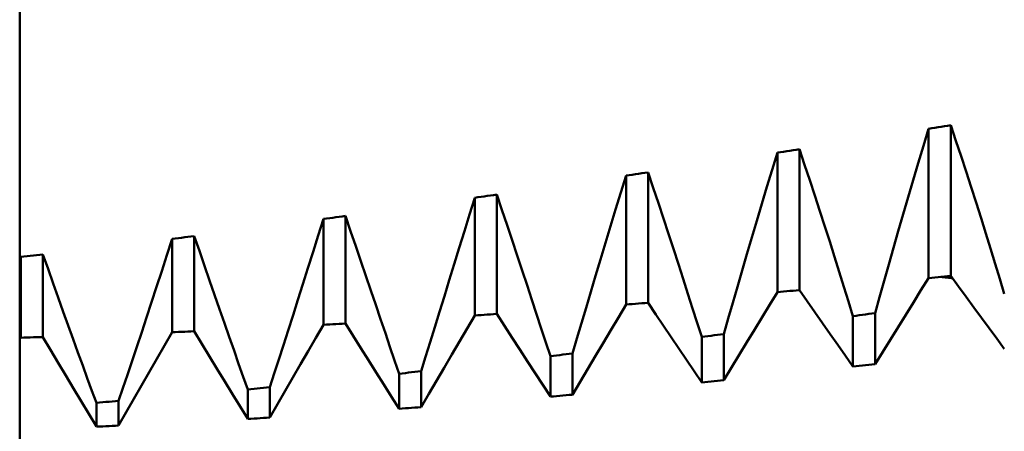
# Model space of a CAD drawing. Units: millimetres. Extents: x -76 to 72, y -32 to 47.
# Drawn here: x 15 to 20, y -3 to -1 of the extents above; entities that cross this region are included whole.
import ezdxf

# ---------------------------------------------------------------- set-up
doc = ezdxf.new("R2010")
doc.units = ezdxf.units.MM
doc.header["$LTSCALE"] = 4.7
doc.layers.add('1', color=4, linetype='CONTINUOUS')

msp = doc.modelspace()

# ---------------------------------------------------------------- linework, layer by layer
at = {"layer": '1', "color": 4, "linetype": 'CONTINUOUS', "lineweight": 50}
for p, q in [((14.563, -2.9637), (14.563, 2.9637)), ((19.331, -1.2414), (19.3476, -1.2387)), ((19.3476, -1.2387), (19.3641, -1.236)), ((19.3641, -1.236), (19.3807, -1.2334)), ((19.3807, -1.2334), (19.3972, -1.2307)), ((19.3972, -1.2307), (19.4138, -1.2281)), ((19.4138, -1.2281), (19.4303, -1.2254)), ((19.4303, -1.2254), (19.4469, -1.2227)), ((19.4741, -1.3034), (19.4469, -1.2227)), ((19.4469, -2.0116), (19.4469, -1.2227)), ((19.3037, -1.3311), (19.331, -1.2414)), ((19.331, -2.023), (19.331, -1.2414)), ((19.2766, -1.4208), (19.3037, -1.3311)), ((19.5011, -1.3844), (19.4741, -1.3034)), ((18.5099, -1.4557), (18.5373, -1.3662)), ((18.5373, -1.3662), (18.5538, -1.3637)), ((18.5373, -2.0964), (18.5373, -1.3662)), ((18.5538, -1.3637), (18.5704, -1.3611)), ((18.5704, -1.3611), (18.5869, -1.3585)), ((18.5869, -1.3585), (18.6035, -1.356)), ((18.6035, -1.356), (18.62, -1.3534)), ((18.62, -1.3534), (18.6366, -1.3508)), ((18.6366, -1.3508), (18.6531, -1.3483)), ((18.6804, -1.4291), (18.6531, -1.3483)), ((18.6531, -2.0862), (18.6531, -1.3483)), ((19.5279, -1.4655), (19.5011, -1.3844)), ((18.7074, -1.5101), (18.6804, -1.4291)), ((19.2499, -1.5105), (19.2766, -1.4208)), ((17.7162, -1.5755), (17.7435, -1.4866)), ((17.7435, -1.4866), (17.7601, -1.4841)), ((17.7435, -2.1618), (17.7435, -1.4866)), ((17.7601, -1.4841), (17.7766, -1.4817)), ((17.7766, -1.4817), (17.7932, -1.4792)), ((17.7932, -1.4792), (17.8097, -1.4767)), ((17.8097, -1.4767), (17.8263, -1.4743)), ((17.8263, -1.4743), (17.8428, -1.4718)), ((17.8428, -1.4718), (17.8594, -1.4693)), ((17.8866, -1.55), (17.8594, -1.4693)), ((17.8594, -2.1528), (17.8594, -1.4693)), ((18.4829, -1.5451), (18.5099, -1.4557)), ((19.5543, -1.5468), (19.5279, -1.4655)), ((18.4561, -1.6341), (18.4829, -1.5451)), ((18.7341, -1.591), (18.7074, -1.5101)), ((19.2235, -1.6), (19.2499, -1.5105)), ((19.5803, -1.6278), (19.5543, -1.5468)), ((16.9498, -1.6025), (16.9663, -1.6001)), ((16.9663, -1.6001), (16.9829, -1.5977)), ((16.9829, -1.5977), (16.9994, -1.5953)), ((16.9994, -1.5953), (17.016, -1.593)), ((17.016, -1.593), (17.0325, -1.5906)), ((17.0325, -1.5906), (17.0491, -1.5882)), ((17.0491, -1.5882), (17.0656, -1.5858)), ((17.0929, -1.666), (17.0656, -1.5858)), ((17.0656, -2.2113), (17.0656, -1.5858)), ((17.6891, -1.6641), (17.7162, -1.5755)), ((17.9137, -1.6306), (17.8866, -1.55)), ((18.7605, -1.6719), (18.7341, -1.591)), ((19.1974, -1.6892), (19.2235, -1.6)), ((16.9224, -1.6905), (16.9498, -1.6025)), ((16.9498, -2.2191), (16.9498, -1.6025)), ((17.9404, -1.711), (17.9137, -1.6306)), ((18.4297, -1.7227), (18.4561, -1.6341)), ((19.6059, -1.7086), (19.5803, -1.6278)), ((16.2222, -1.7045), (16.2388, -1.7022)), ((16.2388, -1.7022), (16.2553, -1.7)), ((16.2553, -1.7), (16.2719, -1.6977)), ((16.2991, -1.7769), (16.2719, -1.6977)), ((16.2719, -2.2613), (16.2719, -1.6977)), ((16.8954, -1.7778), (16.9224, -1.6905)), ((17.1199, -1.7458), (17.0929, -1.666)), ((17.6624, -1.752), (17.6891, -1.6641)), ((18.7866, -1.7524), (18.7605, -1.6719)), ((19.1718, -1.7777), (19.1974, -1.6892)), ((16.1287, -1.8002), (16.156, -1.7136)), ((16.156, -1.7136), (16.1726, -1.7113)), ((16.156, -2.2678), (16.156, -1.7136)), ((16.1726, -1.7113), (16.1891, -1.7091)), ((16.1891, -1.7091), (16.2057, -1.7068)), ((16.2057, -1.7068), (16.2222, -1.7045)), ((17.1466, -1.8253), (17.1199, -1.7458)), ((17.636, -1.8394), (17.6624, -1.752)), ((17.9668, -1.7911), (17.9404, -1.711)), ((18.4037, -1.8107), (18.4297, -1.7227)), ((18.8122, -1.8324), (18.7866, -1.7524)), ((19.6312, -1.789), (19.6059, -1.7086)), ((15.4285, -1.8094), (15.445, -1.8073)), ((15.445, -1.8073), (15.4616, -1.8052)), ((15.4616, -1.8052), (15.4781, -1.8031)), ((15.5054, -1.8811), (15.4781, -1.8031)), ((15.4781, -2.3018), (15.4781, -1.8031)), ((16.1016, -1.886), (16.1287, -1.8002)), ((16.3262, -1.8556), (16.2991, -1.7769)), ((16.8686, -1.8644), (16.8954, -1.7778)), ((17.9928, -1.8707), (17.9668, -1.7911)), ((19.1465, -1.8654), (19.1718, -1.7777)), ((19.656, -1.869), (19.6312, -1.789)), ((15.3349, -1.9025), (15.3623, -1.8177)), ((15.3622, -1.8177), (15.3788, -1.8156)), ((15.3622, -2.3068), (15.3622, -1.8177)), ((15.3788, -1.8156), (15.3954, -1.8135)), ((15.3954, -1.8135), (15.4119, -1.8115)), ((15.4119, -1.8115), (15.4285, -1.8094)), ((16.3529, -1.9339), (16.3262, -1.8556)), ((17.173, -1.9043), (17.1466, -1.8253)), ((17.6099, -1.9259), (17.636, -1.8394)), ((18.378, -1.8979), (18.4037, -1.8107)), ((18.8374, -1.9119), (18.8122, -1.8324)), ((14.5685, -1.912), (14.5851, -1.9101)), ((14.5851, -1.9101), (14.6016, -1.9082)), ((14.6016, -1.9082), (14.6182, -1.9063)), ((14.6182, -1.9063), (14.6347, -1.9045)), ((14.6347, -1.9045), (14.6513, -1.9026)), ((14.6513, -1.9026), (14.6678, -1.9007)), ((14.6678, -1.9007), (14.6844, -1.8988)), ((14.7116, -1.9753), (14.6844, -1.8988)), ((14.6844, -2.3318), (14.6844, -1.8988)), ((15.3079, -1.9861), (15.3349, -1.9025)), ((15.5324, -1.9585), (15.5054, -1.8811)), ((16.0749, -1.9707), (16.1016, -1.886)), ((16.8422, -1.9501), (16.8686, -1.8644)), ((17.1991, -1.9826), (17.173, -1.9043)), ((18.0184, -1.9496), (17.9928, -1.8707)), ((18.3528, -1.984), (18.378, -1.8979)), ((19.1217, -1.9522), (19.1465, -1.8654)), ((19.6804, -1.9484), (19.656, -1.869)), ((14.563, -1.9286), (14.5638, -1.9262)), ((14.5638, -1.9262), (14.5646, -1.9238)), ((14.5646, -1.9238), (14.5654, -1.9215)), ((14.5654, -1.9215), (14.5669, -1.9167)), ((14.5669, -1.9167), (14.5677, -1.9143)), ((14.5677, -1.9143), (14.5685, -1.912)), ((14.5685, -2.3353), (14.5685, -1.912)), ((15.5591, -2.0352), (15.5324, -1.9585)), ((16.3793, -2.0114), (16.3529, -1.9339)), ((16.8162, -2.0348), (16.8422, -1.9501)), ((17.5843, -2.0114), (17.6099, -1.9259)), ((18.0437, -2.0278), (18.0184, -1.9496)), ((18.8622, -1.9907), (18.8374, -1.9119)), ((19.0974, -2.038), (19.1217, -1.9522)), ((19.7043, -2.0273), (19.6804, -1.9484)), ((14.7386, -2.0509), (14.7116, -1.9753)), ((15.2812, -2.0685), (15.3079, -1.9861)), ((16.0485, -2.0544), (16.0749, -1.9707)), ((16.4053, -2.0881), (16.3793, -2.0114)), ((17.2247, -2.0601), (17.1991, -1.9826)), ((17.559, -2.0956), (17.5843, -2.0114)), ((18.328, -2.069), (18.3528, -1.984)), ((18.8866, -2.0689), (18.8622, -1.9907)), ((19.4138, -2.0149), (19.4303, -2.0133)), ((19.4303, -2.0133), (19.4469, -2.0116)), ((19.4871, -2.067), (19.4469, -2.0116)), ((14.7652, -2.1256), (14.7386, -2.0509)), ((15.5855, -2.111), (15.5591, -2.0352)), ((16.0224, -2.1368), (16.0485, -2.0544)), ((16.7905, -2.1182), (16.8162, -2.0348)), ((17.2499, -2.1367), (17.2247, -2.0601)), ((18.0685, -2.1052), (18.0437, -2.0278)), ((19.0735, -2.1227), (19.0974, -2.038)), ((19.2908, -2.0869), (19.331, -2.023)), ((19.331, -2.023), (19.3476, -2.0214)), ((19.3476, -2.0214), (19.3641, -2.0198)), ((19.3641, -2.0198), (19.3807, -2.0182)), ((19.3807, -2.0182), (19.3972, -2.0165)), ((19.4012, -2.018), (19.392, -2.0171)), ((19.3972, -2.0165), (19.4138, -2.0149)), ((19.4103, -2.0188), (19.4012, -2.018)), ((19.4194, -2.0197), (19.4103, -2.0188)), ((19.4286, -2.0206), (19.4194, -2.0197)), ((19.4377, -2.0215), (19.4286, -2.0206)), ((19.4469, -2.0224), (19.4377, -2.0215)), ((19.4484, -2.0228), (19.4469, -2.0224)), ((19.45, -2.0232), (19.4484, -2.0228)), ((19.4516, -2.0235), (19.45, -2.0232)), ((19.4531, -2.0239), (19.4516, -2.0235)), ((19.4547, -2.0242), (19.4531, -2.0239)), ((19.4563, -2.0246), (19.4547, -2.0242)), ((19.7279, -2.1055), (19.7043, -2.0273)), ((15.2548, -2.1496), (15.2812, -2.0685)), ((15.6115, -2.1857), (15.5855, -2.111)), ((16.431, -2.1637), (16.4053, -2.0881)), ((17.5342, -2.1785), (17.559, -2.0956)), ((18.0929, -2.1817), (18.0685, -2.1052)), ((18.3036, -2.1528), (18.328, -2.069)), ((18.4971, -2.162), (18.5373, -2.0964)), ((18.5373, -2.0964), (18.5538, -2.095)), ((18.5538, -2.095), (18.5704, -2.0935)), ((18.5704, -2.0935), (18.5869, -2.092)), ((18.5869, -2.092), (18.6035, -2.0906)), ((18.6035, -2.0906), (18.62, -2.0891)), ((18.62, -2.0891), (18.6366, -2.0877)), ((18.6366, -2.0877), (18.6531, -2.0862)), ((18.6933, -2.1442), (18.6531, -2.0862)), ((18.9106, -2.1463), (18.8866, -2.0689)), ((19.2507, -2.1509), (19.2908, -2.0869)), ((19.5272, -2.1221), (19.4871, -2.067)), ((14.7916, -2.1993), (14.7652, -2.1256)), ((15.2287, -2.2293), (15.2548, -2.1496)), ((15.9968, -2.2177), (16.0224, -2.1368)), ((16.4562, -2.2382), (16.431, -2.1637)), ((16.7653, -2.2001), (16.7905, -2.1182)), ((17.2747, -2.2122), (17.2499, -2.1367)), ((17.7033, -2.2289), (17.7435, -2.1618)), ((17.7435, -2.1618), (17.7601, -2.1605)), ((17.7601, -2.1605), (17.7766, -2.1593)), ((17.7766, -2.1593), (17.7932, -2.158)), ((17.7932, -2.158), (17.8097, -2.1567)), ((17.8097, -2.1567), (17.8263, -2.1554)), ((17.8263, -2.1554), (17.8428, -2.1541)), ((17.8428, -2.1541), (17.8594, -2.1528)), ((17.8996, -2.2131), (17.8594, -2.1528)), ((18.2797, -2.2353), (18.3036, -2.1528)), ((18.4569, -2.2277), (18.4971, -2.162)), ((18.7335, -2.2019), (18.6933, -2.1442)), ((18.9341, -2.2228), (18.9106, -2.1463)), ((19.05, -2.2061), (19.0735, -2.1227)), ((19.2105, -2.2151), (19.2507, -2.1509)), ((19.5674, -2.177), (19.5272, -2.1221)), ((14.8177, -2.2719), (14.7916, -2.1993)), ((15.6372, -2.2592), (15.6115, -2.1857)), ((15.9716, -2.2969), (15.9968, -2.2177)), ((16.7405, -2.2804), (16.7653, -2.2001)), ((16.9096, -2.2874), (16.9498, -2.2191)), ((16.9498, -2.2191), (16.9663, -2.218)), ((16.9663, -2.218), (16.9829, -2.2169)), ((16.9829, -2.2169), (16.9994, -2.2158)), ((16.9994, -2.2158), (17.016, -2.2146)), ((17.016, -2.2146), (17.0325, -2.2135)), ((17.0325, -2.2135), (17.0491, -2.2124)), ((17.0491, -2.2124), (17.0656, -2.2113)), ((17.1058, -2.2737), (17.0656, -2.2113)), ((17.2991, -2.2867), (17.2747, -2.2122)), ((17.5099, -2.2599), (17.5342, -2.1785)), ((17.9397, -2.2732), (17.8996, -2.2131)), ((18.1168, -2.2572), (18.0929, -2.1817)), ((18.7736, -2.2593), (18.7335, -2.2019)), ((18.9341, -2.2228), (18.9507, -2.2204)), ((18.9507, -2.2204), (18.9672, -2.218)), ((18.9672, -2.218), (18.9838, -2.2157)), ((18.9838, -2.2157), (19.0003, -2.2133)), ((19.0003, -2.2133), (19.0169, -2.2109)), ((19.0169, -2.2109), (19.0335, -2.2085)), ((19.0335, -2.2085), (19.05, -2.2061)), ((19.05, -2.4737), (19.05, -2.2061)), ((19.1704, -2.2795), (19.2105, -2.2151)), ((19.6075, -2.2316), (19.5674, -2.177)), ((14.8433, -2.3432), (14.8177, -2.2719)), ((15.203, -2.3072), (15.2287, -2.2293)), ((15.6624, -2.3314), (15.6372, -2.2592)), ((16.1161, -2.3365), (16.156, -2.2678)), ((16.156, -2.2678), (16.1726, -2.2669)), ((16.1726, -2.2669), (16.1891, -2.266)), ((16.1891, -2.266), (16.2057, -2.265)), ((16.2057, -2.265), (16.2222, -2.2641)), ((16.2222, -2.2641), (16.2388, -2.2632)), ((16.2388, -2.2632), (16.2553, -2.2622)), ((16.2553, -2.2622), (16.2719, -2.2613)), ((16.3121, -2.3256), (16.2719, -2.2613)), ((16.481, -2.3116), (16.4562, -2.2382)), ((17.486, -2.3398), (17.5099, -2.2599)), ((17.6632, -2.296), (17.7033, -2.2289)), ((18.1404, -2.3317), (18.1168, -2.2572)), ((18.2563, -2.3163), (18.2797, -2.2353)), ((18.4168, -2.2936), (18.4569, -2.2277)), ((18.8138, -2.3166), (18.7736, -2.2593)), ((18.9341, -2.4867), (18.9341, -2.2228)), ((19.6477, -2.2858), (19.6075, -2.2316)), ((15.1778, -2.3832), (15.203, -2.3072)), ((15.3221, -2.3766), (15.3622, -2.3068)), ((15.3622, -2.3068), (15.3788, -2.3061)), ((15.3788, -2.3061), (15.3954, -2.3054)), ((15.3954, -2.3054), (15.4119, -2.3047)), ((15.4119, -2.3047), (15.4285, -2.304)), ((15.4285, -2.304), (15.445, -2.3033)), ((15.445, -2.3033), (15.4616, -2.3026)), ((15.4616, -2.3026), (15.4781, -2.3018)), ((15.5183, -2.3679), (15.4781, -2.3018)), ((15.9468, -2.3743), (15.9716, -2.2969)), ((16.5054, -2.3838), (16.481, -2.3116)), ((16.7161, -2.3591), (16.7405, -2.2804)), ((16.8694, -2.3557), (16.9096, -2.2874)), ((17.146, -2.3359), (17.1058, -2.2737)), ((17.3231, -2.3601), (17.2991, -2.2867)), ((17.623, -2.3634), (17.6632, -2.296)), ((17.9799, -2.3331), (17.9397, -2.2732)), ((18.19, -2.3251), (18.2066, -2.3229)), ((18.2066, -2.3229), (18.2232, -2.3207)), ((18.2232, -2.3207), (18.2397, -2.3185)), ((18.2397, -2.3185), (18.2563, -2.3163)), ((18.2563, -2.5587), (18.2563, -2.3163)), ((18.3766, -2.3596), (18.4168, -2.2936)), ((18.8539, -2.3735), (18.8138, -2.3166)), ((19.1302, -2.344), (19.1704, -2.2795)), ((19.6878, -2.3399), (19.6477, -2.2858)), ((14.563, -2.3449), (14.5638, -2.3435)), ((14.5638, -2.3435), (14.5646, -2.3422)), ((14.5646, -2.3422), (14.5661, -2.3394)), ((14.5661, -2.3394), (14.5669, -2.3381)), ((14.5669, -2.3381), (14.5677, -2.3367)), ((14.5677, -2.3367), (14.5685, -2.3353)), ((14.5685, -2.3353), (14.5851, -2.3348)), ((14.5851, -2.3348), (14.6016, -2.3343)), ((14.6016, -2.3343), (14.6182, -2.3338)), ((14.6182, -2.3338), (14.6347, -2.3333)), ((14.6347, -2.3333), (14.6513, -2.3328)), ((14.6513, -2.3328), (14.6678, -2.3323)), ((14.6678, -2.3323), (14.6844, -2.3318)), ((14.7246, -2.3992), (14.6844, -2.3318)), ((14.8686, -2.413), (14.8433, -2.3432)), ((15.5585, -2.4337), (15.5183, -2.3679)), ((15.6872, -2.4024), (15.6624, -2.3314)), ((15.9224, -2.4498), (15.9468, -2.3743)), ((16.0761, -2.4055), (16.1161, -2.3365)), ((16.3522, -2.3898), (16.3121, -2.3256)), ((16.6922, -2.4361), (16.7161, -2.3591)), ((16.8292, -2.4242), (16.8694, -2.3557)), ((17.1861, -2.398), (17.146, -2.3359)), ((17.3466, -2.4322), (17.3231, -2.3601)), ((17.4625, -2.4181), (17.486, -2.3398)), ((17.5829, -2.4308), (17.623, -2.3634)), ((18.02, -2.3927), (17.9799, -2.3331)), ((18.1404, -2.3317), (18.1569, -2.3295)), ((18.1404, -2.5703), (18.1404, -2.3317)), ((18.1569, -2.3295), (18.1735, -2.3273)), ((18.1735, -2.3273), (18.19, -2.3251)), ((18.3365, -2.4258), (18.3766, -2.3596)), ((18.894, -2.4303), (18.8539, -2.3735)), ((19.0901, -2.4088), (19.1302, -2.344)), ((19.7279, -2.3936), (19.6878, -2.3399)), ((14.7647, -2.4665), (14.7246, -2.3992)), ((14.8934, -2.4813), (14.8686, -2.413)), ((15.153, -2.4573), (15.1778, -2.3832)), ((15.2819, -2.4464), (15.3221, -2.3766)), ((15.7116, -2.4719), (15.6872, -2.4024)), ((16.0359, -2.4749), (16.0761, -2.4055)), ((16.3924, -2.4537), (16.3522, -2.3898)), ((16.5293, -2.4546), (16.5054, -2.3838)), ((16.7891, -2.4928), (16.8292, -2.4242)), ((17.2263, -2.4598), (17.1861, -2.398)), ((17.3797, -2.4282), (17.3963, -2.4262)), ((17.3963, -2.4262), (17.4128, -2.4241)), ((17.4128, -2.4241), (17.4294, -2.4221)), ((17.4294, -2.4221), (17.446, -2.4201)), ((17.446, -2.4201), (17.4625, -2.4181)), ((17.4625, -2.6339), (17.4625, -2.4181)), ((18.0602, -2.4521), (18.02, -2.3927)), ((18.2964, -2.4922), (18.3365, -2.4258)), ((19.05, -2.4737), (19.0901, -2.4088)), ((14.8049, -2.5337), (14.7647, -2.4665)), ((15.1287, -2.5293), (15.153, -2.4573)), ((15.2418, -2.5163), (15.2819, -2.4464)), ((15.5986, -2.4995), (15.5585, -2.4337)), ((15.7356, -2.5399), (15.7116, -2.4719)), ((15.8985, -2.5234), (15.9224, -2.4498)), ((15.9957, -2.5445), (16.0359, -2.4749)), ((16.4325, -2.5175), (16.3924, -2.4537)), ((16.5529, -2.524), (16.5293, -2.4546)), ((16.6688, -2.5112), (16.6922, -2.4361)), ((17.2664, -2.5214), (17.2263, -2.4598)), ((17.3466, -2.4322), (17.3632, -2.4302)), ((17.3466, -2.6441), (17.3466, -2.4322)), ((17.3632, -2.4302), (17.3797, -2.4282)), ((17.5427, -2.4984), (17.5829, -2.4308)), ((18.1003, -2.5113), (18.0602, -2.4521)), ((18.9341, -2.4867), (18.894, -2.4303)), ((19.0003, -2.4793), (19.0169, -2.4775)), ((19.0169, -2.4775), (19.0335, -2.4756)), ((19.0335, -2.4756), (19.05, -2.4737)), ((14.9178, -2.548), (14.8934, -2.4813)), ((15.1047, -2.5992), (15.1287, -2.5293)), ((15.2016, -2.5862), (15.2418, -2.5163)), ((15.6388, -2.5651), (15.5986, -2.4995)), ((15.875, -2.595), (15.8985, -2.5234)), ((16.4727, -2.5812), (16.4325, -2.5175)), ((16.5529, -2.524), (16.5694, -2.5222)), ((16.5529, -2.7078), (16.5529, -2.524)), ((16.5694, -2.5222), (16.586, -2.5204)), ((16.586, -2.5204), (16.6025, -2.5185)), ((16.6025, -2.5185), (16.6191, -2.5167)), ((16.6191, -2.5167), (16.6357, -2.5149)), ((16.6357, -2.5149), (16.6522, -2.513)), ((16.6522, -2.513), (16.6688, -2.5112)), ((16.6688, -2.6992), (16.6688, -2.5112)), ((16.749, -2.5615), (16.7891, -2.4928)), ((17.3065, -2.5829), (17.2664, -2.5214)), ((17.5026, -2.5661), (17.5427, -2.4984)), ((18.1404, -2.5703), (18.1003, -2.5113)), ((18.2563, -2.5587), (18.2964, -2.4922)), ((18.9341, -2.4867), (18.9507, -2.4849)), ((18.9507, -2.4849), (18.9672, -2.483)), ((18.9672, -2.483), (18.9838, -2.4812)), ((18.9838, -2.4812), (19.0003, -2.4793)), ((14.845, -2.6008), (14.8049, -2.5337)), ((14.9418, -2.613), (14.9178, -2.548)), ((15.6789, -2.6305), (15.6388, -2.5651)), ((15.7591, -2.6063), (15.7356, -2.5399)), ((15.9555, -2.6142), (15.9957, -2.5445)), ((16.5128, -2.6446), (16.4727, -2.5812)), ((16.7089, -2.6303), (16.749, -2.5615)), ((17.4625, -2.6339), (17.5026, -2.5661)), ((18.1404, -2.5703), (18.1569, -2.5686)), ((18.1569, -2.5686), (18.1735, -2.567)), ((18.1735, -2.567), (18.19, -2.5653)), ((18.19, -2.5653), (18.2066, -2.5637)), ((18.2066, -2.5637), (18.2232, -2.562)), ((18.2232, -2.562), (18.2397, -2.5603)), ((18.2397, -2.5603), (18.2563, -2.5587)), ((14.8852, -2.6677), (14.845, -2.6008)), ((14.9654, -2.6762), (14.9418, -2.613)), ((15.0813, -2.6668), (15.1047, -2.5992)), ((15.1615, -2.6561), (15.2016, -2.5862)), ((15.719, -2.6957), (15.6789, -2.6305)), ((15.7591, -2.6063), (15.7757, -2.6047)), ((15.7591, -2.7608), (15.7591, -2.6063)), ((15.7757, -2.6047), (15.7922, -2.6031)), ((15.7922, -2.6031), (15.8088, -2.6015)), ((15.8088, -2.6015), (15.8253, -2.5999)), ((15.8253, -2.5999), (15.8419, -2.5983)), ((15.8419, -2.5983), (15.8585, -2.5966)), ((15.8585, -2.5966), (15.875, -2.595)), ((15.875, -2.7538), (15.875, -2.595)), ((15.9152, -2.684), (15.9555, -2.6142)), ((16.6688, -2.6992), (16.7089, -2.6303)), ((17.3466, -2.6441), (17.3065, -2.5829)), ((17.446, -2.6354), (17.4625, -2.6339)), ((14.9253, -2.7345), (14.8852, -2.6677)), ((14.9654, -2.6762), (14.9819, -2.6749)), ((14.9654, -2.8012), (14.9654, -2.6762)), ((14.9819, -2.6749), (14.9985, -2.6736)), ((14.9985, -2.6736), (15.015, -2.6722)), ((15.015, -2.6722), (15.0316, -2.6709)), ((15.0316, -2.6709), (15.0482, -2.6695)), ((15.0482, -2.6695), (15.0647, -2.6682)), ((15.0647, -2.6682), (15.0813, -2.6668)), ((15.0813, -2.7961), (15.0813, -2.6668)), ((15.1214, -2.7261), (15.1615, -2.6561)), ((15.875, -2.7538), (15.9152, -2.684)), ((16.5529, -2.7078), (16.5128, -2.6446)), ((17.3466, -2.6441), (17.3632, -2.6426)), ((17.3632, -2.6426), (17.3797, -2.6412)), ((17.3797, -2.6412), (17.3963, -2.6397)), ((17.3963, -2.6397), (17.4128, -2.6383)), ((17.4128, -2.6383), (17.4294, -2.6368)), ((17.4294, -2.6368), (17.446, -2.6354)), ((14.9654, -2.8012), (14.9253, -2.7345)), ((15.0813, -2.7961), (15.1214, -2.7261)), ((15.7591, -2.7608), (15.719, -2.6957)), ((16.5529, -2.7078), (16.5694, -2.7066)), ((16.5694, -2.7066), (16.586, -2.7054)), ((16.586, -2.7054), (16.6025, -2.7042)), ((16.6025, -2.7042), (16.6191, -2.7029)), ((16.6191, -2.7029), (16.6357, -2.7017)), ((16.6357, -2.7017), (16.6522, -2.7004)), ((16.6522, -2.7004), (16.6688, -2.6992)), ((15.7591, -2.7608), (15.7757, -2.7598)), ((15.7757, -2.7598), (15.7922, -2.7589)), ((15.7922, -2.7589), (15.8088, -2.7579)), ((15.8088, -2.7579), (15.8253, -2.7569)), ((15.8253, -2.7569), (15.8419, -2.7559)), ((15.8419, -2.7559), (15.8585, -2.7549)), ((15.8585, -2.7549), (15.875, -2.7538)), ((14.9654, -2.8012), (14.9819, -2.8005)), ((14.9819, -2.8005), (14.9985, -2.7998)), ((14.9985, -2.7998), (15.015, -2.7991)), ((15.015, -2.7991), (15.0316, -2.7983)), ((15.0316, -2.7983), (15.0482, -2.7976)), ((15.0482, -2.7976), (15.0647, -2.7968)), ((15.0647, -2.7968), (15.0813, -2.7961))]:
    msp.add_line(p, q, dxfattribs=at)

doc.saveas('drawing.dxf')
